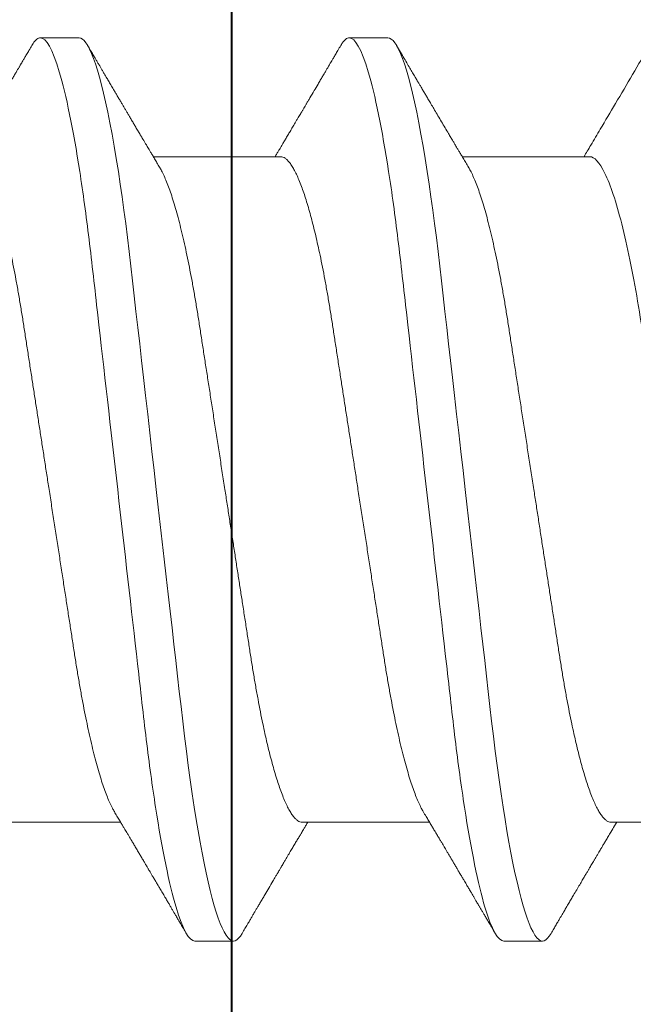
# Model space of a CAD drawing. Units: millimetres. Extents: x 0 to 2635, y 798 to 2412.
# Drawn here: x 1134 to 1137, y 1626 to 1630 of the extents above; entities that cross this region are included whole.
import ezdxf

# ---------------------------------------------------------------- set-up
doc = ezdxf.new("R2010")
doc.units = ezdxf.units.MM
doc.header["$LTSCALE"] = 10
doc.header["$MEASUREMENT"] = 0
doc.layers.add('Layout 2 - Gride', color=253, linetype='Continuous', lineweight=0, plot=False)
doc.layers.add('PERFIL-ACESS', color=121, linetype='Continuous', lineweight=0)
doc.layers.add('PERFIL-SIL', color=41, linetype='Continuous', lineweight=0)

# ---------------------------------------------------------------- blocks, each defined once
blk = doc.blocks.new('PAR-936PH_2')
at = {"color": 0, "linetype": 'Continuous', "lineweight": -2}
for p, q in [((0.8935, 1.8994), (0.731, 1.8994)), ((2.1931, 1.8994), (2.0306, 1.8994)), ((0.4424, 1.3996), (0, 1.3996)), ((1.7421, 1.3996), (1.2059, 1.3996)), ((3.0417, 1.3996), (2.5055, 1.3996)), ((0.5323, -1.3996), (1.0684, -1.3996)), ((1.8319, -1.3996), (2.368, -1.3996)), ((1.3808, -1.8994), (1.5433, -1.8994)), ((2.6804, -1.8994), (2.8429, -1.8994))]:
    blk.add_line(p, q, dxfattribs=at)
at = {"color": 0, "linetype": 'Continuous', "lineweight": -2, "flags": 128}
for points in [[(0.6949, 1.8673), (0.7022, 1.8787), (0.7097, 1.8879), (0.717, 1.8943), (0.7241, 1.8982), (0.731, 1.8994), (0.7385, 1.898), (0.7462, 1.8935), (0.7541, 1.8859), (0.7623, 1.8752), (0.7706, 1.8613), (0.7791, 1.8442), (0.7872, 1.8251), (0.7955, 1.8032), (0.8038, 1.7783), (0.8123, 1.7507), (0.8208, 1.7202), (0.8293, 1.687), (0.8379, 1.6511), (0.8465, 1.6126), (0.8551, 1.5716), (0.8636, 1.5283), (0.8719, 1.4834), (0.8801, 1.4365), (0.8883, 1.3877), (0.8963, 1.337), (0.9049, 1.2803), (0.9133, 1.2219), (0.9215, 1.1618), (0.9295, 1.1004), (0.9373, 1.0377), (0.9448, 0.974), (0.9518, 0.9129), (0.959, 0.8501), (0.9664, 0.7855), (0.9739, 0.7192), (0.9816, 0.6514), (0.9895, 0.5822), (0.9976, 0.5117), (1.0058, 0.44), (1.014, 0.3673), (1.0224, 0.2938), (1.0307, 0.2209), (1.0391, 0.1476), (1.0475, 0.0739), (1.0559, 0), (1.065, -0.0798), (1.0741, -0.1593), (1.0831, -0.2385), (1.0921, -0.317), (1.1009, -0.3947), (1.1097, -0.4713), (1.1178, -0.5425), (1.1258, -0.6125), (1.1336, -0.6811), (1.1413, -0.7483), (1.1487, -0.8138), (1.156, -0.8776), (1.1631, -0.9397), (1.1701, -1.0003), (1.1773, -1.06), (1.1847, -1.1187), (1.1922, -1.1753), (1.1998, -1.2306), (1.2076, -1.2846), (1.2155, -1.337), (1.2242, -1.3916), (1.233, -1.4442), (1.242, -1.4944), (1.251, -1.5421), (1.26, -1.5873), (1.2691, -1.6297), (1.2777, -1.667), (1.2862, -1.7018), (1.2948, -1.7338), (1.3033, -1.7631), (1.3117, -1.7895), (1.32, -1.8131), (1.3282, -1.8338), (1.3363, -1.8516), (1.3442, -1.8666), (1.352, -1.8787), (1.3595, -1.8879), (1.3668, -1.8943), (1.3739, -1.8982), (1.3808, -1.8994), (1.3808, -1.8994)], [(1.9945, 1.8673), (2.0018, 1.8787), (2.0093, 1.8879), (2.0166, 1.8943), (2.0237, 1.8982), (2.0306, 1.8994), (2.0381, 1.898), (2.0458, 1.8935), (2.0537, 1.8859), (2.0619, 1.8752), (2.0702, 1.8613), (2.0787, 1.8442), (2.0868, 1.8251), (2.0951, 1.8032), (2.1034, 1.7783), (2.1119, 1.7507), (2.1204, 1.7202), (2.129, 1.687), (2.1375, 1.6511), (2.1461, 1.6126), (2.1547, 1.5716), (2.1632, 1.5283), (2.1715, 1.4834), (2.1798, 1.4365), (2.1879, 1.3877), (2.196, 1.337), (2.2045, 1.2803), (2.2129, 1.2219), (2.2211, 1.1618), (2.2291, 1.1004), (2.2369, 1.0377), (2.2444, 0.974), (2.2514, 0.9129), (2.2586, 0.8501), (2.266, 0.7855), (2.2735, 0.7192), (2.2813, 0.6514), (2.2892, 0.5822), (2.2972, 0.5117), (2.3054, 0.44), (2.3137, 0.3673), (2.322, 0.2938), (2.3303, 0.2209), (2.3387, 0.1476), (2.3471, 0.0739), (2.3555, 0), (2.3646, -0.0798), (2.3737, -0.1593), (2.3827, -0.2385), (2.3917, -0.317), (2.4005, -0.3947), (2.4093, -0.4713), (2.4174, -0.5425), (2.4254, -0.6125), (2.4332, -0.6811), (2.4409, -0.7483), (2.4483, -0.8138), (2.4556, -0.8776), (2.4627, -0.9397), (2.4697, -1.0003), (2.4769, -1.06), (2.4843, -1.1187), (2.4918, -1.1753), (2.4994, -1.2306), (2.5072, -1.2846), (2.5151, -1.337), (2.5238, -1.3916), (2.5326, -1.4442), (2.5416, -1.4944), (2.5506, -1.5421), (2.5596, -1.5873), (2.5687, -1.6297), (2.5773, -1.667), (2.5859, -1.7018), (2.5944, -1.7338), (2.6029, -1.7631), (2.6113, -1.7895), (2.6196, -1.8131), (2.6278, -1.8338), (2.6359, -1.8516), (2.6439, -1.8666), (2.6516, -1.8787), (2.6591, -1.8879), (2.6664, -1.8943), (2.6735, -1.8982), (2.6804, -1.8994), (2.6804, -1.8994)]]:
    blk.add_lwpolyline(points, dxfattribs=at)
at = {"color": 0, "linetype": 'Continuous', "lineweight": -2}
for points, knots in [([(0.6949, 1.8673), (0.691, 1.8608), (0.6839, 1.8486), (0.6738, 1.8314), (0.6651, 1.8166), (0.6577, 1.8041), (0.6514, 1.7933), (0.6455, 1.7834), (0.6386, 1.7716), (0.6301, 1.7573), (0.6203, 1.7405), (0.6103, 1.7235), (0.5991, 1.7045), (0.5871, 1.6842), (0.5747, 1.6631), (0.5636, 1.6443), (0.5539, 1.6279), (0.5458, 1.6142), (0.5402, 1.6047), (0.5365, 1.5985), (0.534, 1.5942), (0.5309, 1.5889), (0.5267, 1.582), (0.5218, 1.5736), (0.5164, 1.5644), (0.5101, 1.5538), (0.5035, 1.5426), (0.4969, 1.5315), (0.4912, 1.5219), (0.4857, 1.5126), (0.4795, 1.5022), (0.4722, 1.4898), (0.4636, 1.4753), (0.4538, 1.4589), (0.4417, 1.4385), (0.4298, 1.4185), (0.4216, 1.4047), (0.4186, 1.3996)], [0, 0, 0, 0, 0.041578, 0.078202, 0.109876, 0.136603, 0.158385, 0.178534, 0.200525, 0.23378, 0.270537, 0.307876, 0.343163, 0.392759, 0.437756, 0.478234, 0.513659, 0.542971, 0.566162, 0.575126, 0.582776, 0.593386, 0.609154, 0.627339, 0.646939, 0.667915, 0.695268, 0.71898, 0.739054, 0.756909, 0.778894, 0.805386, 0.83638, 0.871872, 0.911189, 0.967299, 1, 1, 1, 1]), ([(0.8935, 1.8994), (0.9169, 1.8994), (0.9443, 1.8532), (1.0015, 1.6607), (1.0313, 1.5145), (1.0725, 1.2482), (1.0857, 1.1519), (1.1104, 0.951), (1.1218, 0.8466), (1.1604, 0.5082), (1.1894, 0.2545), (1.2474, -0.2545), (1.2763, -0.5082), (1.3149, -0.8466), (1.3264, -0.951), (1.351, -1.1519), (1.3642, -1.2482), (1.4055, -1.5145), (1.4352, -1.6607), (1.4925, -1.8532), (1.5198, -1.8994), (1.5433, -1.8994)], [0, 0, 0, 0, 0.125, 0.125, 0.25, 0.25, 0.3125, 0.3125, 0.375, 0.375, 0.5, 0.5, 0.625, 0.625, 0.6875, 0.6875, 0.75, 0.75, 0.875, 0.875, 1, 1, 1, 1]), ([(1.2324, 1.3551), (1.2285, 1.3618), (1.2209, 1.3744), (1.2102, 1.3924), (1.2005, 1.4087), (1.1916, 1.4237), (1.1831, 1.438), (1.1746, 1.4522), (1.1664, 1.4661), (1.1586, 1.4792), (1.1521, 1.4902), (1.1467, 1.4992), (1.1417, 1.5078), (1.1361, 1.5173), (1.1294, 1.5285), (1.122, 1.541), (1.1144, 1.5539), (1.1065, 1.5671), (1.0985, 1.5807), (1.0907, 1.5939), (1.0839, 1.6055), (1.0783, 1.6149), (1.074, 1.6222), (1.0701, 1.6287), (1.0662, 1.6354), (1.0616, 1.6432), (1.0564, 1.652), (1.051, 1.6611), (1.0461, 1.6694), (1.0417, 1.6769), (1.0374, 1.6843), (1.0324, 1.6927), (1.027, 1.7019), (1.0211, 1.7119), (1.0151, 1.722), (1.0093, 1.7319), (1.0042, 1.7406), (1.0001, 1.7475), (0.997, 1.7528), (0.9941, 1.7576), (0.9908, 1.7633), (0.9863, 1.771), (0.9803, 1.7812), (0.9729, 1.7937), (0.9641, 1.8087), (0.9539, 1.8261), (0.9422, 1.8459), (0.934, 1.8599), (0.9297, 1.8673)], [0, 0, 0, 0, 0.03905, 0.074157, 0.105436, 0.134688, 0.162515, 0.188915, 0.218186, 0.244086, 0.265618, 0.282781, 0.296976, 0.315598, 0.338471, 0.363026, 0.388418, 0.414172, 0.440736, 0.467674, 0.49157, 0.50847, 0.522791, 0.534532, 0.5465, 0.561788, 0.580259, 0.598076, 0.614934, 0.62892, 0.64201, 0.658296, 0.677907, 0.69627, 0.716825, 0.737095, 0.753985, 0.767486, 0.777595, 0.785227, 0.795621, 0.810712, 0.830501, 0.854989, 0.88418, 0.918077, 0.956682, 1, 1, 1, 1]), ([(1.9945, 1.8673), (1.9904, 1.8605), (1.9829, 1.8477), (1.9725, 1.83), (1.9639, 1.8153), (1.9572, 1.8039), (1.9524, 1.7957), (1.9491, 1.7901), (1.9466, 1.7858), (1.9444, 1.7821), (1.942, 1.7781), (1.9383, 1.7717), (1.933, 1.7627), (1.9256, 1.7503), (1.9174, 1.7363), (1.9083, 1.7208), (1.8966, 1.701), (1.882, 1.6763), (1.8682, 1.6528), (1.8574, 1.6345), (1.8506, 1.6229), (1.8446, 1.6129), (1.8398, 1.6047), (1.8361, 1.5984), (1.8329, 1.5931), (1.8297, 1.5877), (1.8259, 1.5811), (1.821, 1.5729), (1.8153, 1.5633), (1.8072, 1.5496), (1.7975, 1.5331), (1.7867, 1.5149), (1.7766, 1.4978), (1.767, 1.4818), (1.7579, 1.4665), (1.7511, 1.4549), (1.7457, 1.4459), (1.7413, 1.4384), (1.7358, 1.4291), (1.7291, 1.4179), (1.7231, 1.4079), (1.7194, 1.4016), (1.7182, 1.3996)], [0, 0, 0, 0, 0.04401, 0.081744, 0.113205, 0.138398, 0.154374, 0.166142, 0.174097, 0.181839, 0.19024, 0.1993, 0.222865, 0.247852, 0.279153, 0.312144, 0.347489, 0.405915, 0.470823, 0.498056, 0.523325, 0.544802, 0.562488, 0.575713, 0.585613, 0.596303, 0.610372, 0.627819, 0.648642, 0.672585, 0.715356, 0.754319, 0.789478, 0.825045, 0.857631, 0.887587, 0.899555, 0.915461, 0.935391, 0.959342, 0.987309, 1, 1, 1, 1]), ([(2.1931, 1.8994), (2.2165, 1.8994), (2.2439, 1.8532), (2.3011, 1.6607), (2.3309, 1.5145), (2.3722, 1.2482), (2.3853, 1.1519), (2.41, 0.951), (2.4215, 0.8466), (2.46, 0.5082), (2.489, 0.2545), (2.547, -0.2545), (2.5759, -0.5082), (2.6145, -0.8466), (2.626, -0.951), (2.6506, -1.1519), (2.6638, -1.2482), (2.7051, -1.5145), (2.7349, -1.6607), (2.7921, -1.8532), (2.8194, -1.8994), (2.8429, -1.8994)], [0, 0, 0, 0, 0.125, 0.125, 0.25, 0.25, 0.3125, 0.3125, 0.375, 0.375, 0.5, 0.5, 0.625, 0.625, 0.6875, 0.6875, 0.75, 0.75, 0.875, 0.875, 1, 1, 1, 1]), ([(2.532, 1.3551), (2.5283, 1.3613), (2.5213, 1.3732), (2.5113, 1.39), (2.5024, 1.4049), (2.4947, 1.4179), (2.4881, 1.429), (2.4826, 1.4382), (2.4782, 1.4456), (2.4746, 1.4515), (2.4683, 1.4622), (2.4604, 1.4756), (2.4504, 1.4924), (2.4412, 1.5079), (2.432, 1.5234), (2.4229, 1.5387), (2.4144, 1.5533), (2.4062, 1.5671), (2.3995, 1.5783), (2.3946, 1.5866), (2.3912, 1.5925), (2.3878, 1.5981), (2.3838, 1.6049), (2.3785, 1.614), (2.3718, 1.6253), (2.3641, 1.6382), (2.3561, 1.6518), (2.3483, 1.6651), (2.3394, 1.6801), (2.3298, 1.6964), (2.3195, 1.7139), (2.3103, 1.7295), (2.3021, 1.7434), (2.2948, 1.7559), (2.2879, 1.7676), (2.2825, 1.7767), (2.2787, 1.7833), (2.2757, 1.7883), (2.272, 1.7946), (2.2668, 1.8035), (2.2598, 1.8153), (2.2512, 1.83), (2.2408, 1.8477), (2.2333, 1.8605), (2.2293, 1.8673)], [0, 0, 0, 0, 0.03651, 0.069366, 0.098563, 0.124098, 0.145633, 0.163618, 0.17805, 0.188963, 0.198749, 0.240352, 0.267555, 0.297648, 0.331075, 0.358335, 0.387474, 0.416086, 0.439249, 0.453521, 0.464335, 0.473746, 0.486435, 0.504423, 0.526614, 0.552939, 0.580017, 0.605988, 0.63085, 0.667678, 0.701765, 0.733269, 0.758746, 0.783057, 0.806201, 0.827252, 0.836443, 0.844794, 0.856357, 0.873639, 0.896641, 0.925366, 0.959817, 1, 1, 1, 1]), ([(0.4424, 1.3996), (0.4454, 1.3993), (0.4514, 1.3987), (0.4608, 1.3937), (0.4704, 1.3857), (0.4803, 1.3743), (0.4904, 1.3595), (0.5007, 1.3415), (0.5111, 1.3203), (0.5216, 1.2958), (0.5318, 1.269), (0.5418, 1.2405), (0.5513, 1.2106), (0.5609, 1.1783), (0.5704, 1.1438), (0.5799, 1.1072), (0.5893, 1.0685), (0.5986, 1.0279), (0.6082, 0.9836), (0.618, 0.9354), (0.628, 0.8833), (0.6377, 0.8296), (0.6471, 0.7745), (0.6562, 0.7184), (0.665, 0.6613), (0.6741, 0.6027), (0.6834, 0.5423), (0.6927, 0.4823), (0.7019, 0.423), (0.7109, 0.3648), (0.72, 0.3056), (0.7293, 0.2456), (0.7387, 0.1848), (0.7482, 0.1235), (0.7578, 0.0618), (0.7678, -0.0029), (0.7783, -0.0705), (0.7891, -0.1408), (0.7999, -0.2105), (0.8106, -0.2794), (0.821, -0.3469), (0.8312, -0.4127), (0.8411, -0.4767), (0.8508, -0.5391), (0.8602, -0.6001), (0.8694, -0.6594), (0.8783, -0.7175), (0.8875, -0.774), (0.8969, -0.8292), (0.9067, -0.8831), (0.9167, -0.9353), (0.9269, -0.9856), (0.9374, -1.0338), (0.948, -1.0796), (0.9588, -1.123), (0.9696, -1.1636), (0.9804, -1.2011), (0.9912, -1.2354), (1.0019, -1.2665), (1.0126, -1.2944), (1.0232, -1.3192), (1.0329, -1.3396), (1.0392, -1.3502), (1.0419, -1.3548)], [0, 0, 0, 0, 0.016355, 0.032907, 0.049641, 0.066538, 0.08358, 0.10044, 0.117401, 0.134443, 0.151544, 0.166846, 0.182162, 0.197478, 0.212777, 0.228044, 0.243264, 0.258421, 0.2735, 0.290584, 0.307529, 0.324316, 0.340927, 0.357346, 0.373364, 0.389556, 0.405929, 0.422466, 0.437356, 0.452351, 0.467436, 0.482597, 0.497819, 0.513089, 0.528389, 0.543705, 0.56117, 0.578612, 0.596007, 0.613333, 0.630569, 0.647388, 0.664079, 0.680624, 0.697006, 0.713537, 0.729884, 0.746336, 0.762982, 0.779805, 0.796787, 0.813908, 0.83111, 0.848411, 0.865787, 0.883216, 0.900676, 0.917831, 0.934972, 0.952075, 0.969121, 0.986432, 1, 1, 1, 1]), ([(1.7421, 1.3996), (1.745, 1.3993), (1.751, 1.3987), (1.7604, 1.3937), (1.77, 1.3857), (1.7799, 1.3743), (1.79, 1.3595), (1.8003, 1.3415), (1.8107, 1.3203), (1.8212, 1.2958), (1.8314, 1.269), (1.8414, 1.2405), (1.8509, 1.2106), (1.8605, 1.1783), (1.87, 1.1438), (1.8795, 1.1072), (1.8889, 1.0685), (1.8982, 1.0279), (1.9078, 0.9836), (1.9176, 0.9354), (1.9276, 0.8833), (1.9373, 0.8296), (1.9468, 0.7745), (1.9558, 0.7184), (1.9646, 0.6613), (1.9737, 0.6027), (1.983, 0.5423), (1.9923, 0.4823), (2.0015, 0.423), (2.0105, 0.3648), (2.0197, 0.3056), (2.0289, 0.2456), (2.0384, 0.1848), (2.0478, 0.1235), (2.0574, 0.0618), (2.0674, -0.0029), (2.0779, -0.0705), (2.0887, -0.1408), (2.0995, -0.2105), (2.1102, -0.2794), (2.1206, -0.3469), (2.1308, -0.4127), (2.1407, -0.4767), (2.1504, -0.5391), (2.1598, -0.6001), (2.169, -0.6594), (2.1779, -0.7175), (2.1871, -0.774), (2.1965, -0.8292), (2.2063, -0.8831), (2.2163, -0.9353), (2.2265, -0.9856), (2.237, -1.0338), (2.2476, -1.0796), (2.2584, -1.123), (2.2692, -1.1636), (2.2801, -1.2011), (2.2908, -1.2354), (2.3015, -1.2665), (2.3122, -1.2944), (2.3228, -1.3192), (2.3326, -1.3396), (2.3388, -1.3502), (2.3415, -1.3549)], [0, 0, 0, 0, 0.016355, 0.032907, 0.04964, 0.066537, 0.08358, 0.100439, 0.1174, 0.134442, 0.151543, 0.166845, 0.182161, 0.197477, 0.212776, 0.228043, 0.243262, 0.258419, 0.273499, 0.290582, 0.307527, 0.324314, 0.340925, 0.357344, 0.373361, 0.389554, 0.405926, 0.422463, 0.437353, 0.452348, 0.467433, 0.482594, 0.497816, 0.513086, 0.528386, 0.543702, 0.561167, 0.578608, 0.596003, 0.61333, 0.630565, 0.647384, 0.664075, 0.68062, 0.697002, 0.713532, 0.729879, 0.746332, 0.762977, 0.7798, 0.796782, 0.813903, 0.831105, 0.848405, 0.865781, 0.88321, 0.90067, 0.917825, 0.934966, 0.952069, 0.969115, 0.986425, 1, 1, 1, 1]), ([(1.8319, -1.3996), (1.8289, -1.3993), (1.8229, -1.3987), (1.8135, -1.3937), (1.8039, -1.3857), (1.794, -1.3743), (1.7839, -1.3595), (1.7736, -1.3415), (1.7633, -1.3203), (1.7527, -1.2958), (1.7425, -1.269), (1.7326, -1.2405), (1.723, -1.2106), (1.7134, -1.1783), (1.7039, -1.1438), (1.6944, -1.1072), (1.685, -1.0685), (1.6757, -1.0279), (1.6661, -0.9836), (1.6563, -0.9354), (1.6463, -0.8833), (1.6366, -0.8296), (1.6272, -0.7745), (1.6181, -0.7184), (1.6093, -0.6613), (1.6003, -0.6027), (1.5909, -0.5423), (1.5816, -0.4823), (1.5724, -0.423), (1.5634, -0.3648), (1.5543, -0.3056), (1.545, -0.2456), (1.5356, -0.1848), (1.5261, -0.1235), (1.5165, -0.0618), (1.5065, 0.0029), (1.4961, 0.0705), (1.4852, 0.1408), (1.4744, 0.2105), (1.4637, 0.2794), (1.4533, 0.3469), (1.4431, 0.4127), (1.4332, 0.4767), (1.4235, 0.5391), (1.4141, 0.6001), (1.4049, 0.6594), (1.396, 0.7175), (1.3869, 0.774), (1.3774, 0.8292), (1.3677, 0.8831), (1.3576, 0.9353), (1.3474, 0.9856), (1.3369, 1.0338), (1.3263, 1.0796), (1.3156, 1.123), (1.3047, 1.1636), (1.2939, 1.2011), (1.2831, 1.2354), (1.2724, 1.2665), (1.2618, 1.2944), (1.2512, 1.3192), (1.2414, 1.3396), (1.2352, 1.3502), (1.2324, 1.3548)], [0, 0, 0, 0, 0.016355, 0.032907, 0.049641, 0.066538, 0.08358, 0.10044, 0.117401, 0.134443, 0.151544, 0.166846, 0.182163, 0.197479, 0.212778, 0.228045, 0.243264, 0.258421, 0.273501, 0.290585, 0.30753, 0.324317, 0.340928, 0.357347, 0.373365, 0.389557, 0.40593, 0.422467, 0.437357, 0.452352, 0.467437, 0.482598, 0.497821, 0.51309, 0.528391, 0.543707, 0.561171, 0.578613, 0.596008, 0.613335, 0.630571, 0.647389, 0.664081, 0.680626, 0.697008, 0.713538, 0.729886, 0.746338, 0.762984, 0.779807, 0.796789, 0.81391, 0.831112, 0.848413, 0.865789, 0.883218, 0.900678, 0.917834, 0.934974, 0.952078, 0.969123, 0.986434, 1, 1, 1, 1]), ([(3.1315, -1.3996), (3.1285, -1.3993), (3.1225, -1.3987), (3.1132, -1.3937), (3.1035, -1.3857), (3.0936, -1.3743), (3.0835, -1.3595), (3.0732, -1.3415), (3.0629, -1.3203), (3.0523, -1.2958), (3.0421, -1.269), (3.0322, -1.2405), (3.0226, -1.2106), (3.013, -1.1783), (3.0035, -1.1438), (2.994, -1.1072), (2.9846, -1.0685), (2.9753, -1.0279), (2.9657, -0.9836), (2.9559, -0.9354), (2.9459, -0.8833), (2.9362, -0.8296), (2.9268, -0.7745), (2.9177, -0.7184), (2.9089, -0.6613), (2.8999, -0.6027), (2.8905, -0.5423), (2.8812, -0.4823), (2.872, -0.423), (2.863, -0.3648), (2.8539, -0.3056), (2.8446, -0.2456), (2.8352, -0.1848), (2.8257, -0.1235), (2.8162, -0.0618), (2.8061, 0.0029), (2.7957, 0.0705), (2.7848, 0.1408), (2.774, 0.2105), (2.7633, 0.2794), (2.7529, 0.3469), (2.7427, 0.4127), (2.7328, 0.4767), (2.7232, 0.5391), (2.7137, 0.6001), (2.7045, 0.6594), (2.6956, 0.7175), (2.6865, 0.774), (2.677, 0.8292), (2.6673, 0.8831), (2.6573, 0.9353), (2.647, 0.9856), (2.6365, 1.0338), (2.6259, 1.0796), (2.6152, 1.123), (2.6043, 1.1636), (2.5935, 1.2011), (2.5827, 1.2354), (2.572, 1.2665), (2.5614, 1.2944), (2.5508, 1.3192), (2.541, 1.3396), (2.5348, 1.3502), (2.532, 1.3549)], [0, 0, 0, 0, 0.016355, 0.032907, 0.04964, 0.066537, 0.08358, 0.100439, 0.1174, 0.134442, 0.151543, 0.166845, 0.182161, 0.197477, 0.212776, 0.228043, 0.243262, 0.258419, 0.273499, 0.290582, 0.307527, 0.324314, 0.340925, 0.357344, 0.373361, 0.389554, 0.405926, 0.422463, 0.437353, 0.452348, 0.467433, 0.482594, 0.497816, 0.513086, 0.528386, 0.543702, 0.561167, 0.578608, 0.596003, 0.61333, 0.630565, 0.647384, 0.664075, 0.68062, 0.697002, 0.713532, 0.729879, 0.746332, 0.762977, 0.7798, 0.796782, 0.813903, 0.831105, 0.848405, 0.865781, 0.88321, 0.90067, 0.917825, 0.934966, 0.952069, 0.969115, 0.986425, 1, 1, 1, 1]), ([(0, 1.1811), (0.0238, 1.0987), (0.0472, 0.9947), (0.0902, 0.7635), (0.1084, 0.6395), (0.1514, 0.3618), (0.1749, 0.21), (0.2224, -0.0972), (0.2464, -0.2521), (0.2799, -0.4688), (0.2907, -0.5384), (0.3111, -0.6703), (0.3204, -0.7321), (0.3511, -0.9129), (0.3738, -1.0246), (0.4209, -1.2092), (0.4451, -1.2818), (0.4912, -1.377), (0.513, -1.3996), (0.5323, -1.3996)], [0, 0, 0, 0, 0.125, 0.125, 0.25, 0.25, 0.375, 0.375, 0.5, 0.5, 0.5625, 0.5625, 0.625, 0.625, 0.75, 0.75, 0.875, 0.875, 1, 1, 1, 1]), ([(1.0419, -1.3551), (1.0459, -1.3618), (1.0535, -1.3745), (1.0642, -1.3925), (1.0736, -1.4084), (1.0818, -1.4222), (1.0887, -1.4338), (1.0944, -1.4433), (1.0988, -1.4508), (1.1038, -1.4592), (1.1103, -1.4702), (1.1193, -1.4853), (1.1309, -1.5049), (1.1445, -1.5278), (1.1594, -1.553), (1.174, -1.5776), (1.1875, -1.6004), (1.1995, -1.6208), (1.2099, -1.6384), (1.2191, -1.6541), (1.2279, -1.6688), (1.2352, -1.6813), (1.2419, -1.6926), (1.2482, -1.7033), (1.2557, -1.7161), (1.2646, -1.7312), (1.2747, -1.7484), (1.2862, -1.7679), (1.299, -1.7896), (1.3131, -1.8135), (1.3284, -1.8397), (1.3391, -1.8579), (1.3447, -1.8673)], [0, 0, 0, 0, 0.039375, 0.074601, 0.10567, 0.132578, 0.15532, 0.173891, 0.188288, 0.198953, 0.223222, 0.252793, 0.287673, 0.337852, 0.38708, 0.435349, 0.482113, 0.520641, 0.554942, 0.585081, 0.61229, 0.64147, 0.657994, 0.678696, 0.703716, 0.733057, 0.76672, 0.804709, 0.847027, 0.893679, 0.944668, 1, 1, 1, 1]), ([(2.3415, -1.3551), (2.3452, -1.3613), (2.3523, -1.3732), (2.3623, -1.39), (2.3712, -1.4049), (2.3789, -1.4179), (2.3855, -1.429), (2.3909, -1.4382), (2.3953, -1.4456), (2.3989, -1.4515), (2.4052, -1.4622), (2.4132, -1.4756), (2.4232, -1.4924), (2.4323, -1.5079), (2.4415, -1.5234), (2.4506, -1.5387), (2.4592, -1.5533), (2.4674, -1.5671), (2.474, -1.5783), (2.4789, -1.5866), (2.4824, -1.5925), (2.4857, -1.5981), (2.4897, -1.6049), (2.4951, -1.614), (2.5018, -1.6253), (2.5094, -1.6382), (2.5174, -1.6518), (2.5253, -1.6651), (2.5341, -1.6801), (2.5437, -1.6964), (2.554, -1.7139), (2.5632, -1.7295), (2.5714, -1.7434), (2.5787, -1.7559), (2.5856, -1.7676), (2.591, -1.7767), (2.5949, -1.7833), (2.5978, -1.7883), (2.6015, -1.7946), (2.6068, -1.8035), (2.6137, -1.8153), (2.6224, -1.83), (2.6327, -1.8477), (2.6402, -1.8605), (2.6443, -1.8673)], [0, 0, 0, 0, 0.03651, 0.069366, 0.098563, 0.124098, 0.145633, 0.163618, 0.17805, 0.188963, 0.198749, 0.240352, 0.267555, 0.297648, 0.331074, 0.358335, 0.387474, 0.416086, 0.439249, 0.453521, 0.464335, 0.473746, 0.486435, 0.504423, 0.526614, 0.552939, 0.580017, 0.605988, 0.63085, 0.667678, 0.701765, 0.733269, 0.758746, 0.783057, 0.806202, 0.827252, 0.836444, 0.844794, 0.856357, 0.873639, 0.896641, 0.925366, 0.959818, 1, 1, 1, 1]), ([(0.2799, -1.8673), (0.3278, -1.7858), (0.3969, -1.6683), (0.4794, -1.5288), (0.519, -1.462), (0.5419, -1.4235), (0.5516, -1.4072), (0.5561, -1.3996)], [0, 0, 0, 0, 0.522407, 0.752673, 0.894967, 0.951077, 1, 1, 1, 1]), ([(1.5795, -1.8673), (1.5835, -1.8605), (1.591, -1.8477), (1.6014, -1.83), (1.61, -1.8153), (1.6167, -1.8039), (1.6216, -1.7957), (1.6248, -1.7901), (1.6274, -1.7858), (1.6296, -1.7821), (1.6319, -1.7781), (1.6357, -1.7717), (1.6409, -1.7627), (1.6483, -1.7503), (1.6565, -1.7363), (1.6656, -1.7208), (1.6773, -1.701), (1.6919, -1.6763), (1.7057, -1.6528), (1.7165, -1.6345), (1.7234, -1.6229), (1.7293, -1.6129), (1.7341, -1.6047), (1.7379, -1.5984), (1.741, -1.5931), (1.7442, -1.5877), (1.7481, -1.5811), (1.7529, -1.5729), (1.7586, -1.5633), (1.7667, -1.5496), (1.7765, -1.5331), (1.7872, -1.5149), (1.7974, -1.4978), (1.8069, -1.4818), (1.816, -1.4665), (1.8229, -1.4549), (1.8282, -1.4459), (1.8326, -1.4384), (1.8382, -1.4291), (1.8448, -1.4179), (1.8508, -1.4079), (1.8546, -1.4016), (1.8557, -1.3996)], [0, 0, 0, 0, 0.04401, 0.081744, 0.113205, 0.138398, 0.154374, 0.166142, 0.174097, 0.181839, 0.19024, 0.1993, 0.222865, 0.247852, 0.279153, 0.312145, 0.347489, 0.405915, 0.470823, 0.498056, 0.523325, 0.544802, 0.562488, 0.575713, 0.585613, 0.596303, 0.610372, 0.627819, 0.648642, 0.672585, 0.715356, 0.754319, 0.789479, 0.825045, 0.857631, 0.887587, 0.899555, 0.915461, 0.935391, 0.959342, 0.987309, 1, 1, 1, 1]), ([(2.8791, -1.8673), (2.8831, -1.8605), (2.8906, -1.8477), (2.901, -1.83), (2.9096, -1.8153), (2.9163, -1.8039), (2.9212, -1.7957), (2.9245, -1.7901), (2.927, -1.7858), (2.9292, -1.7821), (2.9315, -1.7781), (2.9353, -1.7717), (2.9406, -1.7627), (2.9479, -1.7503), (2.9561, -1.7363), (2.9653, -1.7208), (2.9769, -1.701), (2.9915, -1.6763), (3.0053, -1.6528), (3.0162, -1.6345), (3.023, -1.6229), (3.0289, -1.6129), (3.0337, -1.6047), (3.0375, -1.5984), (3.0406, -1.5931), (3.0438, -1.5877), (3.0477, -1.5811), (3.0525, -1.5729), (3.0582, -1.5633), (3.0663, -1.5496), (3.0761, -1.5331), (3.0869, -1.5149), (3.097, -1.4978), (3.1065, -1.4818), (3.1156, -1.4665), (3.1225, -1.4549), (3.1278, -1.4459), (3.1322, -1.4384), (3.1378, -1.4291), (3.1444, -1.4179), (3.1504, -1.4079), (3.1542, -1.4016), (3.1553, -1.3996)], [0, 0, 0, 0, 0.04401, 0.081744, 0.113205, 0.138398, 0.154374, 0.166142, 0.174097, 0.181839, 0.19024, 0.1993, 0.222865, 0.247852, 0.279153, 0.312145, 0.347489, 0.405915, 0.470823, 0.498056, 0.523325, 0.544802, 0.562488, 0.575713, 0.585613, 0.596303, 0.610372, 0.627819, 0.648642, 0.672585, 0.715356, 0.754319, 0.789479, 0.825045, 0.857631, 0.887587, 0.899555, 0.915461, 0.935391, 0.959342, 0.987309, 1, 1, 1, 1]), ([(1.5433, -1.8994), (1.5458, -1.8991), (1.5508, -1.8986), (1.5585, -1.8939), (1.5664, -1.8863), (1.5734, -1.8774), (1.5778, -1.8698), (1.5795, -1.8669)], [0, 0, 0, 0, 0.213877, 0.4299, 0.647926, 0.867801, 1, 1, 1, 1]), ([(2.8429, -1.8994), (2.8454, -1.8991), (2.8504, -1.8986), (2.8581, -1.8939), (2.866, -1.8863), (2.873, -1.8774), (2.8774, -1.8698), (2.8791, -1.8669)], [0, 0, 0, 0, 0.213877, 0.4299, 0.647926, 0.867801, 1, 1, 1, 1])]:
    blk.add_open_spline(points, degree=3, knots=knots, dxfattribs=at)
blk = doc.blocks.new('*U95')
at = {"color": 7, "lineweight": 40}
blk.add_3dface([(-12.6536, -0.2701), (12.7464, -0.2701), (12.7464, 2.8999), (-12.6536, 2.8999)], dxfattribs=at)
at = {"layer": 'PERFIL-ACESS', "linetype": 'Continuous', "yscale": -1, "rotation": 270}
blk.add_blockref('PAR-936PH_2', (0.0464, 4.9386), dxfattribs=at)

msp = doc.modelspace()

# ---------------------------------------------------------------- linework, layer by layer
at = {"layer": 'Layout 2 - Gride'}
msp.add_3dface([(888.7055, 2255.423), (1575.2169, 2255.423), (1575.2169, 1418.902), (888.7055, 1418.902)], dxfattribs=at)

# ---------------------------------------------------------------- block references
at = {"layer": 'PERFIL-SIL', "extrusion": (0, 0, -1), "rotation": 90}
msp.add_blockref('*U95', (-1132.4757, 1628.1595), dxfattribs=at)

doc.saveas('drawing.dxf')
